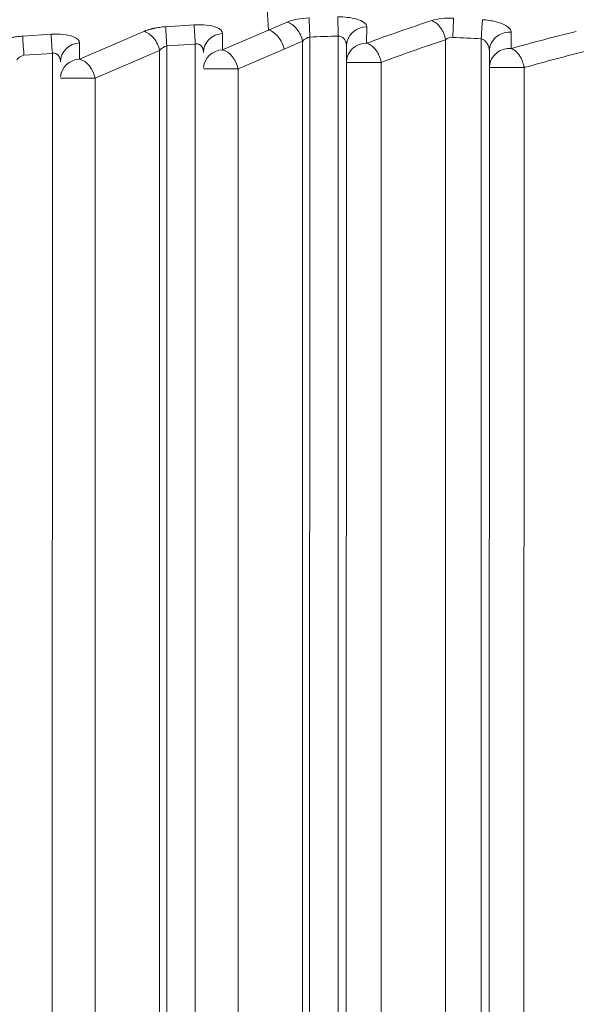
# Model space of a CAD drawing. Units: millimetres. Extents: x -14 to 5455, y 5 to 4640.
# Drawn here: x 3354 to 3381, y 2063 to 2112 of the extents above; entities that cross this region are included whole.
import ezdxf

# ---------------------------------------------------------------- set-up
doc = ezdxf.new("R2010")
doc.units = ezdxf.units.MM
doc.linetypes.add('ACAD_ISO03W100', pattern=[30, 12, -18])
doc.styles.get("Standard").update_dxf_attribs({"font": 'Square-721-BT.ttf'})
doc.dimstyles.get("Standard").update_dxf_attribs({"dimtxt": 0.18, "dimasz": 0.18, "dimexe": 0.18, "dimexo": 0.0625, "dimgap": 0.09, "dimtad": 0, "dimtih": 1, "dimtoh": 1, "dimdec": 4, "dimzin": 0, "dimdsep": 46, "dimtxsty": 'Standard', "dimcen": 0.09, "dimadec": 0, "dimazin": 0, "dimtfac": 1, "dimtdec": 4, "dimtofl": 0, "dimtmove": 0, "dimatfit": 3, "dimfxl": 1, "dimtolj": 1, "dimtzin": 0, "dimarcsym": 0})

# ---------------------------------------------------------------- blocks, each defined once
blk = doc.blocks.new('*D12')
at = {"color": 0, "linetype": 'ACAD_ISO03W100', "lineweight": -2, "ltscale": 9, "transparency": 16777216}
for p, q in [((3262.753, 2174.976), (3262.753, 2175.156)), ((4912.753, 2174.976), (4912.753, 2175.156))]:
    blk.add_line(p, q, dxfattribs=at)
at = {"color": 0, "lineweight": -2, "ltscale": 9, "transparency": 16777216}
blk.add_line((3312.753, 2174.976), (4862.753, 2174.976), dxfattribs=at)
at = {"color": 0, "ltscale": 9, "transparency": 16777216}
for points in [[(3312.753, 2183.309), (3312.753, 2166.642), (3262.753, 2174.976)], [(4862.753, 2183.309), (4862.753, 2166.642), (4912.753, 2174.976)]]:
    blk.add_solid(points, dxfattribs=at)
at = {"layer": 'Defpoints', "color": 0, "ltscale": 9, "transparency": 16777216}
for p in [(3262.753, 2174.976), (4912.753, 2174.976), (4912.753, 2174.976)]:
    blk.add_point(p, dxfattribs=at)
at = {"color": 0, "lineweight": 15, "ltscale": 9, "transparency": 16777216, "insert": (4087.753, 2093.955), "char_height": 80, "attachment_point": 5}
blk.add_mtext('\\A1;165', dxfattribs=at)

msp = doc.modelspace()

# ---------------------------------------------------------------- linework, layer by layer
at = {"lineweight": 15, "ltscale": 9}
for p, q in [((3364.8455, 2124.93869), (3365.69675, 2111.14672)), ((3362.05509, 2111.39768), (3360.66218, 2111.30646)), ((3370.5051, 2110.50358), (3370.50829, 2111.29916)), ((3355.05503, 2110.93924), (3353.66212, 2110.84802)), ((3359.60089, 2111.07675), (3356.44992, 2109.723)), ((3365.69675, 2111.14672), (3363.44999, 2110.18144)), ((3363.44999, 2110.18144), (3363.45311, 2110.97872)), ((3367.71087, 2036.06007), (3367.72275, 2110.80268)), ((3369.11565, 2110.84775), (3369.10376, 2036.06295)), ((3377.58703, 2110.24199), (3377.58941, 2111.04016)), ((3356.44992, 2109.723), (3356.45304, 2110.52027)), ((3360.71088, 2036.06332), (3360.72269, 2110.36878)), ((3362.1156, 2110.46), (3360.72269, 2110.36878)), ((3362.1156, 2110.46), (3362.10377, 2036.06619)), ((3367.35712, 2036.06013), (3367.36897, 2110.59211)), ((3369.51503, 2110.36034), (3369.50322, 2036.06288)), ((3374.35711, 2036.05688), (3374.36897, 2110.6691)), ((3376.11562, 2110.71375), (3376.10376, 2036.0597)), ((3355.11553, 2110.00156), (3353.72263, 2109.91033)), ((3355.11553, 2110.00156), (3355.10378, 2036.06944)), ((3360.3689, 2110.13895), (3357.21794, 2108.7852)), ((3360.35713, 2036.06337), (3360.3689, 2110.13895)), ((3366.46476, 2110.20892), (3364.218, 2109.24365)), ((3376.51498, 2110.10432), (3376.50321, 2036.05964)), ((3371.21804, 2109.56379), (3371.20634, 2035.94847)), ((3378.218, 2109.30523), (3378.20633, 2035.94522)), ((3364.218, 2109.24365), (3364.20635, 2035.95171)), ((3357.21794, 2108.7852), (3357.20636, 2035.95496))]:
    msp.add_line(p, q, dxfattribs=at)
for centre, major_axis, ratio, start_param, end_param in [((3369.11702, 2110.84775), (-0.0238, 0.99972), 0.00136909, 0.34903326, 1.57076374), ((3362.11697, 2110.46), (-0.06535, 0.99786), 0.00136655, 0.34897635, 1.57070683), ((3401.33889, 1942.48813), (1.45752, 176.22608), 0.7110019, 0.2924489, 0.30005614), ((3396.79214, 2049.434), (78.6934, 19.01056), 0.81737576, 1.66796121, 1.70972957), ((3376.11699, 2110.71375), (0.06204, 0.99807), 0.00136684, 0.34915082, 1.57088129), ((3355.1169, 2110.00156), (-0.06535, 0.99786), 0.00136655, 0.34897635, 1.57070683), ((3371.05629, 2029.32568), (0, 81.54516), 0.99999906, 0.02380057, 0.04089105), ((3371.05642, 2029.32568), (0, 81.54516), 0.99999906, -0.06208171, -0.04497589), ((3397.71827, 2049.38634), (77.29527, 14.15532), 0.81307528, 1.64155245, 1.68352506), ((3402.75139, 1941.69013), (0.02804, 176.14415), 0.70807449, 0.2878624, 0.29543123), ((3363.51186, 2109.24376), (-0.39474, 0.91879), 0.67554456, -1.85338623, -0.48222926), ((3356.5118, 2108.78532), (-0.39474, 0.91879), 0.67554456, -1.85338623, -0.48222926), ((3370.51191, 2109.56391), (-1, 0.00016), 0.00000022, 0.07741084, 2.35482522), ((3377.51186, 2109.30534), (-1, 0.00016), 0.00000022, 0.07741084, 2.35482522), ((3363.51186, 2109.24376), (-1, 0.00016), 0.00000022, 0.07741084, 2.35482522), ((3356.5118, 2108.78532), (-1, 0.00016), 0.00000022, 0.07741084, 2.35482522)]:
    msp.add_ellipse(centre, major_axis=major_axis, ratio=ratio, start_param=start_param, end_param=end_param, dxfattribs=at)
at = {"lineweight": 15, "ltscale": 9, "extrusion": (0, 0, -1)}
for centre, major_axis, ratio, start_param, end_param in [((3370.51503, 2110.35948), (-0.99999, 0.00392), 0.93968911, -0.0040043, 1.56037172), ((3363.51498, 2110.04103), (-0.99999, 0.00391), 0.93945487, -0.00399648, 1.50520174), ((3356.51492, 2109.58259), (-0.99999, 0.00391), 0.93945487, -0.00399648, 1.50520174), ((3370.51191, 2109.56391), (-0.99999, 0.00392), 0.93968905, 0.07386436, 1.56030863), ((3377.51186, 2109.30534), (-0.99999, 0.00391), 0.93933484, 0.07387704, 1.6423675), ((3363.51186, 2109.24376), (-0.99999, 0.00391), 0.93945487, 0.07387276, 1.50520174), ((3356.5118, 2108.78532), (-0.99999, 0.00391), 0.93945487, 0.07387276, 1.50520174)]:
    msp.add_ellipse(centre, major_axis=major_axis, ratio=ratio, start_param=start_param, end_param=end_param, dxfattribs=at)
at = {"lineweight": 15, "ltscale": 9}
for points, knots in [([(3364.63702, 2130.6883), (3367.62821, 2130.65337), (3370.62069, 2130.48507), (3376.58615, 2129.88552), (3379.56463, 2129.45271), (3385.48009, 2128.32579), (3388.42243, 2127.62963), (3394.23132, 2125.98086), (3397.10339, 2125.0267), (3402.73783, 2122.871), (3405.50601, 2121.66837), (3410.90084, 2119.02879), (3413.53356, 2117.59139), (3418.65795, 2114.49218), (3421.1547, 2112.82769), (3425.99968, 2109.28098), (3428.35209, 2107.39471), (3432.87855, 2103.4244), (3435.0572, 2101.33673), (3439.20883, 2096.9872), (3441.18693, 2094.72199), (3444.91419, 2090.04353), (3446.66897, 2087.62731), (3449.95328, 2082.65698), (3451.48669, 2080.09834), (3453.80622, 2075.81051), (3454.66243, 2074.11609), (3455.47056, 2072.39845)], [0.01187544, 0.01187544, 0.01187544, 0.01187544, 9.17870285, 9.17870285, 18.38061651, 18.38061651, 27.61822757, 27.61822757, 36.8550798, 36.8550798, 46.05459875, 46.05459875, 55.18401599, 55.18401599, 64.30224407, 64.30224407, 73.44839744, 73.44839744, 82.5838354, 82.5838354, 91.67111974, 91.67111974, 100.67795311, 100.67795311, 109.65969093, 109.65969093, 115.37391964, 115.37391964, 115.37391964, 115.37391964]), ([(3455.47056, 2069.22421), (3455.27513, 2069.67266), (3455.08243, 2070.10587), (3454.69479, 2070.96199), (3454.50017, 2071.38344), (3454.1668, 2072.09327), (3454.02617, 2072.38872), (3453.7165, 2073.03162), (3453.54893, 2073.37409), (3453.21173, 2074.05415), (3453.04277, 2074.38975), (3452.71604, 2075.03052), (3452.55831, 2075.33561), (3452.25499, 2075.91566), (3452.10943, 2076.19054), (3451.87832, 2076.62261), (3451.78899, 2076.7884), (3451.58425, 2077.16599), (3451.4716, 2077.37179), (3451.35007, 2077.59214), (3451.33521, 2077.61905), (3451.31884, 2077.64868), (3451.31493, 2077.65574), (3451.31185, 2077.66132), (3450.4121, 2079.2892), (3449.467, 2080.89211), (3447.58096, 2083.8963), (3446.6478, 2085.30247), (3444.71184, 2088.06488), (3443.70908, 2089.42116), (3442.54694, 2090.91172), (3442.42116, 2091.07203), (3442.23174, 2091.3119), (3442.16848, 2091.39176), (3442.08925, 2091.49147), (3442.06549, 2091.52133), (3442.04172, 2091.55118), (3442.03349, 2091.56152), (3442.03317, 2091.56192), (3442.02937, 2091.5667), (3442.0265, 2091.5703), (3442.02103, 2091.57715), (3442.02075, 2091.57751), (3442.02047, 2091.57786), (3441.61943, 2092.08109), (3441.22225, 2092.56937), (3440.43436, 2093.5202), (3440.04371, 2093.98253), (3439.26399, 2094.88921), (3438.87517, 2095.33287), (3438.10642, 2096.19529), (3437.72662, 2096.61376), (3436.98585, 2097.4169), (3436.62471, 2097.80194), (3435.90723, 2098.55555), (3435.55131, 2098.92336), (3434.85241, 2099.6353), (3434.5096, 2099.97914), (3433.84317, 2100.6386), (3433.51949, 2100.9543), (3432.88786, 2101.5627), (3432.58011, 2101.85511), (3431.9832, 2102.41569), (3431.69416, 2102.6837), (3431.13706, 2103.19473), (3430.86904, 2103.43771), (3430.35484, 2103.8993), (3430.10872, 2104.11786), (3429.63844, 2104.53181), (3429.41439, 2104.72707), (3429.05506, 2105.03777), (3428.91356, 2105.15937), (3428.7773, 2105.27588), (3428.77705, 2105.27609), (3428.77604, 2105.27696), (3428.77526, 2105.27762), (3428.75992, 2105.29074), (3428.71903, 2105.32568), (3428.62366, 2105.40703), (3428.54203, 2105.47645), (3428.37891, 2105.61486), (3428.27035, 2105.70658), (3427.72854, 2106.16241), (3427.29823, 2106.51821), (3426.30723, 2107.32431), (3425.74913, 2107.76819), (3424.64018, 2108.63194), (3424.08948, 2109.05148), (3422.99393, 2109.86923), (3422.44932, 2110.26695), (3421.37223, 2111.03785), (3420.83989, 2111.41078), (3419.78652, 2112.13436), (3419.26575, 2112.48463), (3418.30635, 2113.11763), (3417.86543, 2113.40339), (3416.93307, 2113.99781), (3416.44431, 2114.3032), (3415.48592, 2114.89127), (3415.01647, 2115.17375), (3414.09731, 2115.71721), (3413.64782, 2115.97798), (3412.77226, 2116.47742), (3412.3463, 2116.71599), (3411.51867, 2117.17214), (3411.11712, 2117.38961), (3410.49912, 2117.71922), (3410.27387, 2117.8382), (3409.68064, 2118.14877), (3409.32167, 2118.33369), (3408.84569, 2118.57553), (3408.71655, 2118.64078), (3408.35896, 2118.8205), (3408.13524, 2118.93182), (3407.86421, 2119.06548), (3407.81043, 2119.09194), (3407.73042, 2119.13122), (3407.69389, 2119.14913), (3407.65757, 2119.16692), (3407.64686, 2119.17216), (3407.64648, 2119.17235), (3407.64494, 2119.1731), (3407.64378, 2119.17366), (3407.64032, 2119.17536), (3407.63923, 2119.17589), (3407.63815, 2119.17642), (3407.05558, 2119.46145), (3406.48256, 2119.7347), (3405.33695, 2120.26816), (3404.76506, 2120.52757), (3403.63836, 2121.02645), (3403.08376, 2121.26571), (3401.99332, 2121.72501), (3401.45769, 2121.94487), (3400.42135, 2122.36034), (3399.92017, 2122.55633), (3398.92382, 2122.93724), (3398.42961, 2123.12146), (3397.46535, 2123.47279), (3396.99546, 2123.63978), (3396.08005, 2123.95797), (3395.63474, 2124.10902), (3394.98821, 2124.32364), (3394.77614, 2124.39323), (3394.14797, 2124.59714), (3393.74306, 2124.72553), (3392.96204, 2124.9682), (3392.58603, 2125.08242), (3391.86317, 2125.29779), (3391.51646, 2125.39889), (3390.92332, 2125.56872), (3390.67104, 2125.63981), (3390.12137, 2125.79259), (3389.83, 2125.87201), (3389.27907, 2126.01984), (3389.01955, 2126.08823), (3388.53263, 2126.21472), (3388.30527, 2126.27282), (3387.93434, 2126.36642), (3387.7838, 2126.40399), (3387.46804, 2126.48212), (3387.30786, 2126.52126), (3387.08937, 2126.57417), (3387.02017, 2126.59085), (3386.93822, 2126.6105), (3386.91196, 2126.6168), (3386.88629, 2126.62294), (3386.87456, 2126.62574), (3386.8732, 2126.62607), (3386.85485, 2126.63045), (3386.84261, 2126.63337), (3385.94936, 2126.84662), (3385.06549, 2127.04513), (3381.94677, 2127.70174), (3379.69847, 2128.09632), (3375.17706, 2128.73281), (3372.90394, 2128.97452), (3368.75422, 2129.27291), (3366.87946, 2129.35496), (3365.00381, 2129.38395)], [0.625162921, 0.625162921, 0.625162921, 0.625162921, 0.629216361, 0.629216361, 0.633461181, 0.633461181, 0.636652183, 0.636652183, 0.640625, 0.640625, 0.644874192, 0.644874192, 0.649134433, 0.649134433, 0.653407673, 0.653407673, 0.65625, 0.65625, 0.66015625, 0.66015625, 0.660705566, 0.660705566, 0.660766602, 0.660766602, 0.660766602, 0.678599573, 0.678599573, 0.694773476, 0.694773476, 0.7109375, 0.7109375, 0.712890625, 0.712890625, 0.713867187, 0.713867187, 0.714111328, 0.71423295, 0.71423295, 0.714237983, 0.714237983, 0.714293509, 0.714293509, 0.714296444, 0.714296444, 0.714296444, 0.718523443, 0.718523443, 0.722779477, 0.722779477, 0.727135691, 0.727135691, 0.731532895, 0.731532895, 0.735873267, 0.735873267, 0.740336335, 0.740336335, 0.744848942, 0.744848942, 0.749348941, 0.749348941, 0.753897457, 0.753897457, 0.758474276, 0.758474276, 0.763060371, 0.763060371, 0.767655743, 0.767655743, 0.772274356, 0.772274356, 0.775482178, 0.775482178, 0.775497437, 0.775497437, 0.775512695, 0.775512695, 0.775634766, 0.775878906, 0.776367187, 0.776367187, 0.77734375, 0.77734375, 0.78125, 0.78125, 0.786412797, 0.786412797, 0.791633706, 0.791633706, 0.796943615, 0.796943615, 0.802300756, 0.802300756, 0.807730433, 0.807730433, 0.8125, 0.8125, 0.818004965, 0.818004965, 0.823549762, 0.823549762, 0.829144413, 0.829144413, 0.834761468, 0.834761468, 0.840404362, 0.840404362, 0.84375, 0.84375, 0.849409198, 0.849409198, 0.8515625, 0.8515625, 0.85546875, 0.85546875, 0.856445312, 0.856445312, 0.856933594, 0.857116699, 0.857116699, 0.857131958, 0.857131958, 0.857147217, 0.857147217, 0.857154182, 0.857154182, 0.857154182, 0.860893947, 0.860893947, 0.864763792, 0.864763792, 0.868669881, 0.868669881, 0.872610798, 0.872610798, 0.876475532, 0.876475532, 0.880486459, 0.880486459, 0.884521496, 0.884521496, 0.888588694, 0.888588694, 0.890625, 0.890625, 0.894726439, 0.894726439, 0.898842211, 0.898842211, 0.902976319, 0.902976319, 0.90625, 0.90625, 0.910400991, 0.910400991, 0.914557335, 0.914557335, 0.918719498, 0.918719498, 0.921875, 0.921875, 0.92578125, 0.92578125, 0.927734375, 0.927734375, 0.928222656, 0.928527832, 0.928527832, 0.928588867, 0.928588867, 0.928710937, 0.928710937, 0.9375, 0.9375, 0.959634683, 0.959634683, 0.981800548, 0.981800548, 1, 1, 1, 1]), ([(3455.47056, 2064.25071), (3451.86749, 2073.67001), (3446.82707, 2082.51975), (3440.58409, 2090.36923), (3431.5077, 2101.78123), (3419.88946, 2111.07899), (3406.90088, 2117.44955), (3393.91356, 2123.81949), (3379.55615, 2127.26281), (3365.13158, 2127.5085)], [0.616028037, 0.616028037, 0.616028037, 0.616028037, 0.714291636, 0.714291636, 0.714291636, 0.857152726, 0.857152726, 0.857152726, 1, 1, 1, 1]), ([(3455.47056, 2056.24613), (3455.10561, 2057.48629), (3454.71497, 2058.72065), (3454.05759, 2060.65952), (3453.68295, 2061.72307), (3453.2234, 2062.95738), (3452.98801, 2063.57284), (3452.86892, 2063.88014), (3452.81758, 2064.01175), (3452.78328, 2064.09947), (3452.7666, 2064.14206), (3450.48227, 2069.95968), (3447.60874, 2075.62256), (3442.36627, 2083.75228), (3440.4638, 2086.40111), (3437.37893, 2090.25528), (3436.31214, 2091.52014), (3434.65466, 2093.38406), (3433.8116, 2094.30768), (3432.8031, 2095.36984), (3432.29264, 2095.89697), (3432.00835, 2096.18767), (3431.87027, 2096.328), (3431.7965, 2096.40275), (3431.7859, 2096.41349), (3427.75919, 2100.49054), (3423.19876, 2104.38003), (3415.51061, 2109.69252), (3412.80724, 2111.37586), (3408.54329, 2113.73364), (3407.08721, 2114.49167), (3404.8517, 2115.58213), (3404.09797, 2115.93786), (3402.95466, 2116.45919), (3402.37983, 2116.71679), (3401.70367, 2117.01184), (3401.32178, 2117.17624), (3401.13337, 2117.25663), (3401.036, 2117.298), (3401.02812, 2117.30135), (3398.82635, 2118.2363), (3396.43444, 2119.15667), (3391.24037, 2120.88845), (3388.43804, 2121.69988), (3382.41175, 2123.11475), (3379.18759, 2123.71815), (3372.32247, 2124.60245), (3368.68127, 2124.88325), (3364.8455, 2124.93869)], [0.595892483, 0.595892483, 0.595892483, 0.595892483, 0.609375, 0.609375, 0.6171875, 0.62109375, 0.623046875, 0.624023437, 0.624511719, 0.624511719, 0.625, 0.625, 0.6875, 0.6875, 0.71875, 0.71875, 0.734375, 0.734375, 0.7421875, 0.74609375, 0.748046875, 0.749023437, 0.74987793, 0.74987793, 0.75, 0.75, 0.8125, 0.8125, 0.84375, 0.84375, 0.859375, 0.859375, 0.8671875, 0.8671875, 0.87109375, 0.873046875, 0.874023437, 0.874938965, 0.874938965, 0.875, 0.875, 0.90625, 0.90625, 0.9375, 0.9375, 0.96875, 0.96875, 1, 1, 1, 1]), ([(3370.50829, 2111.29916), (3370.50858, 2111.37301), (3370.41854, 2111.51982), (3369.96274, 2111.73165), (3369.42172, 2111.79497), (3369.09419, 2111.78718)], [0, 0, 0, 0, 0.28571429, 0.57142857, 1, 1, 1, 1]), ([(3360.66218, 2111.30646), (3360.56402, 2111.30003), (3360.46599, 2111.28997), (3360.32162, 2111.26998), (3360.27394, 2111.2625), (3360.2034, 2111.25012), (3360.16838, 2111.24364), (3360.12512, 2111.23502), (3360.10509, 2111.23085), (3360.09439, 2111.22859), (3360.09116, 2111.2279), (3360.08868, 2111.22737), (3360.08822, 2111.22727), (3360.08293, 2111.22614), (3360.07597, 2111.22463), (3360.05838, 2111.22071), (3360.04774, 2111.21831), (3360.02448, 2111.21288), (3360.01228, 2111.20998), (3359.98358, 2111.20294), (3359.96673, 2111.19869), (3359.93983, 2111.19162), (3359.93097, 2111.18926), (3359.90732, 2111.18282), (3359.89207, 2111.17855), (3359.8681, 2111.17161), (3359.85993, 2111.16921), (3359.84672, 2111.16525), (3359.84126, 2111.1636), (3359.83251, 2111.16093), (3359.82904, 2111.15986), (3359.80124, 2111.15124), (3359.77847, 2111.1438), (3359.73614, 2111.12938), (3359.7167, 2111.12244), (3359.68144, 2111.10938), (3359.66565, 2111.10329), (3359.63757, 2111.09213), (3359.62528, 2111.08707), (3359.60969, 2111.08051), (3359.60512, 2111.07857), (3359.60089, 2111.07675)], [0, 0, 0, 0, 0.25, 0.25, 0.375, 0.375, 0.4375, 0.46875, 0.4921875, 0.4921875, 0.49805352, 0.49805352, 0.5, 0.5, 0.543593276, 0.543593276, 0.587059891, 0.587059891, 0.625, 0.625, 0.667696336, 0.667696336, 0.6875, 0.6875, 0.71875, 0.71875, 0.734375, 0.734375, 0.743500728, 0.743500728, 0.75, 0.75, 0.804416662, 0.804416662, 0.860539489, 0.860539489, 0.917144464, 0.917144464, 0.973858356, 0.973858356, 1, 1, 1, 1]), ([(3363.45311, 2110.97872), (3363.45355, 2111.09331), (3363.27063, 2111.27155), (3362.68249, 2111.40383), (3362.26453, 2111.4114), (3362.05509, 2111.39768)], [0, 0, 0, 0, 0.42857143, 0.71428571, 1, 1, 1, 1]), ([(3377.58941, 2111.04016), (3377.58952, 2111.07759), (3377.55566, 2111.19224), (3377.3326, 2111.38316), (3376.83175, 2111.57068), (3376.39514, 2111.63794), (3376.17483, 2111.65163)], [0, 0, 0, 0, 0.14285714, 0.42857143, 0.71428571, 1, 1, 1, 1]), ([(3353.66212, 2110.84802), (3353.56396, 2110.84159), (3353.46593, 2110.83153), (3353.32156, 2110.81154), (3353.27388, 2110.80406), (3353.20334, 2110.79168), (3353.16831, 2110.7852), (3353.12506, 2110.77657), (3353.10503, 2110.77241), (3353.09433, 2110.77014), (3353.0911, 2110.76945), (3353.08862, 2110.76892), (3353.08815, 2110.76882), (3353.08286, 2110.76769), (3353.07591, 2110.76618), (3353.05831, 2110.76227), (3353.04768, 2110.75986), (3353.02442, 2110.75444), (3353.01222, 2110.75154), (3352.98352, 2110.7445), (3352.96667, 2110.74025), (3352.93976, 2110.73318), (3352.9309, 2110.73081), (3352.90726, 2110.72438), (3352.892, 2110.72011), (3352.86803, 2110.71316), (3352.85986, 2110.71076), (3352.84665, 2110.70681), (3352.8412, 2110.70516), (3352.83245, 2110.70248), (3352.82898, 2110.70141), (3352.80117, 2110.6928), (3352.77841, 2110.68535), (3352.73608, 2110.67094), (3352.71664, 2110.66399), (3352.68138, 2110.65094), (3352.66559, 2110.64484), (3352.6375, 2110.63368), (3352.62521, 2110.62862), (3352.60963, 2110.62207), (3352.60506, 2110.62012), (3352.60082, 2110.6183)], [0, 0, 0, 0, 0.25, 0.25, 0.375, 0.375, 0.4375, 0.46875, 0.4921875, 0.4921875, 0.49805352, 0.49805352, 0.5, 0.5, 0.54359328, 0.54359328, 0.58705989, 0.58705989, 0.625, 0.625, 0.66769634, 0.66769634, 0.6875, 0.6875, 0.71875, 0.71875, 0.734375, 0.734375, 0.74350073, 0.74350073, 0.75, 0.75, 0.80441666, 0.80441666, 0.86053949, 0.86053949, 0.91714446, 0.91714446, 0.97385836, 0.97385836, 1, 1, 1, 1]), ([(3356.45304, 2110.52027), (3356.45349, 2110.63487), (3356.27057, 2110.81311), (3355.68243, 2110.94539), (3355.26447, 2110.95296), (3355.05503, 2110.93924)], [0, 0, 0, 0, 0.42857143, 0.71428571, 1, 1, 1, 1]), ([(3369.51503, 2110.36034), (3369.51504, 2110.40206), (3369.51106, 2110.43857), (3369.50287, 2110.4856), (3369.49974, 2110.50002), (3369.49485, 2110.51967), (3369.49236, 2110.529), (3369.48985, 2110.53759), (3369.48818, 2110.54315), (3369.48784, 2110.54429), (3369.47595, 2110.58184), (3369.46305, 2110.61203), (3369.44166, 2110.65253), (3369.43418, 2110.66523), (3369.42262, 2110.68308), (3369.41871, 2110.68883), (3369.4108, 2110.69994), (3369.40765, 2110.70419), (3369.32443, 2110.81043), (3369.21656, 2110.8562), (3369.11565, 2110.84775)], [0.000692551, 0.000692551, 0.000692551, 0.000692551, 0.125, 0.125, 0.1875, 0.1875, 0.21875, 0.234375, 0.234375, 0.25, 0.25, 0.375, 0.375, 0.4375, 0.4375, 0.46875, 0.46875, 0.5, 0.5, 1, 1, 1, 1]), ([(3377.58941, 2111.04016), (3377.35497, 2111.05671), (3376.79214, 2110.9064), (3376.51488, 2110.39806), (3376.51498, 2110.10362)], [0, 0, 0, 0, 0.42857143, 1, 1, 1, 1]), ([(3362.51499, 2110.04189), (3362.51499, 2110.06067), (3362.51415, 2110.07857), (3362.51121, 2110.11211), (3362.50915, 2110.12779), (3362.50408, 2110.15771), (3362.50105, 2110.17195), (3362.49604, 2110.19198), (3362.49429, 2110.19844), (3362.49156, 2110.20779), (3362.49064, 2110.21085), (3362.48911, 2110.21578), (3362.48865, 2110.21721), (3362.48772, 2110.22009), (3362.48734, 2110.22126), (3362.48021, 2110.24274), (3362.47257, 2110.26146), (3362.45901, 2110.28944), (3362.4536, 2110.29953), (3362.44318, 2110.31717), (3362.43836, 2110.32472), (3362.43163, 2110.33451), (3362.42984, 2110.33703), (3362.42306, 2110.34637), (3362.41793, 2110.35296), (3362.40797, 2110.36481), (3362.40321, 2110.37014), (3362.37931, 2110.39519), (3362.35862, 2110.41199), (3362.32134, 2110.43506), (3362.30541, 2110.44298), (3362.2644, 2110.45877), (3362.23876, 2110.46462), (3362.18623, 2110.46934), (3362.15933, 2110.46811), (3362.12687, 2110.46243), (3362.12123, 2110.46129), (3362.1156, 2110.46)], [0.000780726, 0.000780726, 0.000780726, 0.000780726, 0.063720986, 0.063720986, 0.125, 0.125, 0.1875, 0.1875, 0.21875, 0.21875, 0.234375, 0.234375, 0.244341466, 0.244341466, 0.25, 0.25, 0.327799, 0.327799, 0.375, 0.375, 0.414471615, 0.414471615, 0.428486377, 0.428486377, 0.467146119, 0.467146119, 0.5, 0.5, 0.624192499, 0.624192499, 0.710769103, 0.710769103, 0.840743447, 0.840743447, 0.972310669, 0.972310669, 1, 1, 1, 1]), ([(3370.5051, 2110.50358), (3370.53541, 2110.49403), (3370.56579, 2110.48204), (3370.62588, 2110.45349), (3370.65558, 2110.43698), (3370.71377, 2110.39976), (3370.74225, 2110.3791), (3370.78896, 2110.34106), (3370.80756, 2110.32474), (3370.85365, 2110.28128), (3370.88064, 2110.25298), (3370.92368, 2110.20308), (3370.94032, 2110.18248), (3370.97608, 2110.13534), (3370.99505, 2110.10841), (3371.02851, 2110.05701), (3371.04323, 2110.0328), (3371.07344, 2109.97944), (3371.08869, 2109.95009), (3371.11465, 2109.89546), (3371.12569, 2109.87036), (3371.14751, 2109.81657), (3371.1581, 2109.7878), (3371.17729, 2109.73015), (3371.18591, 2109.70128), (3371.19503, 2109.66693), (3371.19641, 2109.6616), (3371.20487, 2109.62825), (3371.21112, 2109.60011), (3371.21703, 2109.56922), (3371.21754, 2109.56651), (3371.21804, 2109.56379)], [0, 0, 0, 0, 0.09372462, 0.09372462, 0.18658469, 0.18658469, 0.27849137, 0.27849137, 0.34105253, 0.34105253, 0.43683847, 0.43683847, 0.5, 0.5, 0.57665912, 0.57665912, 0.64149621, 0.64149621, 0.71640678, 0.71640678, 0.77827454, 0.77827454, 0.84737352, 0.84737352, 0.91552235, 0.91552235, 0.92802684, 0.92802684, 0.99367821, 0.99367821, 1, 1, 1, 1]), ([(3376.51498, 2110.10432), (3376.51498, 2110.12886), (3376.51361, 2110.15366), (3376.50947, 2110.19153), (3376.50769, 2110.2045), (3376.50155, 2110.24174), (3376.49629, 2110.2661), (3376.4886, 2110.29475), (3376.48741, 2110.29903), (3376.47724, 2110.33447), (3376.46634, 2110.36475), (3376.45263, 2110.39612), (3376.45162, 2110.39839), (3376.44466, 2110.41387), (3376.43833, 2110.42685), (3376.43044, 2110.44183), (3376.42924, 2110.44409), (3376.424, 2110.45378), (3376.41986, 2110.46113), (3376.41329, 2110.47233), (3376.41111, 2110.47597), (3376.40685, 2110.48295), (3376.4048, 2110.48625), (3376.38966, 2110.51015), (3376.37611, 2110.52916), (3376.34731, 2110.56536), (3376.332, 2110.58243), (3376.30891, 2110.60529), (3376.30144, 2110.61227), (3376.27713, 2110.63367), (3376.26001, 2110.64677), (3376.22498, 2110.67005), (3376.20706, 2110.68012), (3376.17048, 2110.6973), (3376.15182, 2110.70422), (3376.12749, 2110.711), (3376.12154, 2110.71247), (3376.11562, 2110.71375)], [0.000892715, 0.000892715, 0.000892715, 0.000892715, 0.094777891, 0.094777891, 0.143393758, 0.143393758, 0.234069595, 0.234069595, 0.25, 0.25, 0.365938206, 0.365938206, 0.375, 0.375, 0.428052414, 0.428052414, 0.4375, 0.4375, 0.46875, 0.46875, 0.48569672, 0.48569672, 0.5, 0.5, 0.578881101, 0.578881101, 0.661408027, 0.661408027, 0.700192624, 0.700192624, 0.786454749, 0.786454749, 0.875598699, 0.875598699, 0.969424617, 0.969424617, 1, 1, 1, 1]), ([(3355.51492, 2109.58345), (3355.51492, 2109.60223), (3355.51408, 2109.62013), (3355.51115, 2109.65367), (3355.50909, 2109.66935), (3355.50402, 2109.69927), (3355.50099, 2109.71351), (3355.49597, 2109.73354), (3355.49422, 2109.74), (3355.4915, 2109.74935), (3355.49058, 2109.75241), (3355.48904, 2109.75733), (3355.48859, 2109.75877), (3355.48766, 2109.76164), (3355.48728, 2109.76281), (3355.48014, 2109.78429), (3355.4725, 2109.80302), (3355.45895, 2109.831), (3355.45353, 2109.84109), (3355.44312, 2109.85873), (3355.43829, 2109.86628), (3355.43156, 2109.87607), (3355.42978, 2109.87859), (3355.423, 2109.88793), (3355.41786, 2109.89451), (3355.4079, 2109.90637), (3355.40315, 2109.91169), (3355.37925, 2109.93675), (3355.35856, 2109.95354), (3355.32128, 2109.97662), (3355.30534, 2109.98454), (3355.26434, 2110.00033), (3355.23869, 2110.00618), (3355.18616, 2110.01089), (3355.15926, 2110.00967), (3355.1268, 2110.00399), (3355.12116, 2110.00285), (3355.11553, 2110.00156)], [0.000780726, 0.000780726, 0.000780726, 0.000780726, 0.063720674, 0.063720674, 0.125, 0.125, 0.1875, 0.1875, 0.21875, 0.21875, 0.234375, 0.234375, 0.244341465, 0.244341465, 0.25, 0.25, 0.327798665, 0.327798665, 0.375, 0.375, 0.414471547, 0.414471547, 0.428486315, 0.428486315, 0.467145962, 0.467145962, 0.5, 0.5, 0.624194704, 0.624194704, 0.710768858, 0.710768858, 0.840747954, 0.840747954, 0.97232234, 0.97232234, 1, 1, 1, 1]), ([(3377.58703, 2110.24199), (3377.61594, 2110.23029), (3377.64475, 2110.2163), (3377.70233, 2110.18351), (3377.73109, 2110.16459), (3377.78725, 2110.12243), (3377.81466, 2110.09918), (3377.86861, 2110.04784), (3377.89509, 2110.01958), (3377.94352, 2109.962), (3377.96565, 2109.933), (3377.9903, 2109.89754), (3377.99381, 2109.8924), (3378.01479, 2109.86126), (3378.03157, 2109.83428), (3378.06156, 2109.78189), (3378.07495, 2109.75666), (3378.10197, 2109.70156), (3378.11538, 2109.67153), (3378.13921, 2109.6126), (3378.14979, 2109.58379), (3378.16018, 2109.5524), (3378.16091, 2109.55016), (3378.17062, 2109.52033), (3378.17876, 2109.49245), (3378.19336, 2109.43624), (3378.19982, 2109.40792), (3378.20737, 2109.36953), (3378.20922, 2109.35956), (3378.21355, 2109.33482), (3378.21589, 2109.32003), (3378.218, 2109.30523)], [0, 0, 0, 0, 0.09532443, 0.09532443, 0.19308846, 0.19308846, 0.29085249, 0.29085249, 0.39221201, 0.39221201, 0.48449998, 0.48449998, 0.5, 0.5, 0.57775483, 0.57775483, 0.64644542, 0.64644542, 0.72464907, 0.72464907, 0.79726517, 0.79726517, 0.80285272, 0.80285272, 0.87146518, 0.87146518, 0.94027379, 0.94027379, 0.96437102, 0.96437102, 1, 1, 1, 1])]:
    msp.add_open_spline(points, degree=3, knots=knots, dxfattribs=at)
for points in [[(3367.68524, 2111.74159), (3367.28101, 2111.72505), (3366.88639, 2111.64423), (3366.61162, 2111.53055)], [(3367.72275, 2110.80268), (3367.71443, 2111.00613), (3367.69799, 2111.41238), (3367.68783, 2111.672), (3367.68524, 2111.74159)], [(3374.76589, 2111.72713), (3374.36575, 2111.74513), (3373.96854, 2111.69886), (3373.69245, 2111.60843)], [(3374.72274, 2110.78838), (3374.7319, 2110.9918), (3374.75036, 2111.39798), (3374.7625, 2111.65755), (3374.76589, 2111.72713)], [(3360.72269, 2110.36878), (3360.70939, 2110.57196), (3360.68299, 2110.97768), (3360.66647, 2111.23697), (3360.66218, 2111.30646)], [(3367.36897, 2110.59211), (3367.32332, 2110.81001), (3367.11831, 2111.24472), (3366.77805, 2111.48566), (3366.61162, 2111.53055)], [(3374.36897, 2110.6691), (3374.33379, 2110.88079), (3374.1596, 2111.30327), (3373.84984, 2111.55273), (3373.69245, 2111.60843)], [(3353.72263, 2109.91033), (3353.70932, 2110.11352), (3353.68293, 2110.51924), (3353.66641, 2110.77852), (3353.66212, 2110.84802)], [(3359.60089, 2111.07675), (3359.76839, 2111.03336), (3360.11262, 2110.79373), (3360.32182, 2110.35758), (3360.3689, 2110.13895)], [(3365.69675, 2111.14672), (3365.86425, 2111.10333), (3366.20848, 2110.8637), (3366.41769, 2110.42755), (3366.46476, 2110.20892)], [(3367.72275, 2110.80268), (3367.60233, 2110.78786), (3367.46909, 2110.71767), (3367.36897, 2110.59211)], [(3374.72274, 2110.78838), (3374.59769, 2110.80523), (3374.46581, 2110.76547), (3374.36897, 2110.6691)], [(3360.72269, 2110.36878), (3360.60291, 2110.3452), (3360.46948, 2110.2686), (3360.3689, 2110.13895)], [(3374.36897, 2110.6691), (3373.31148, 2110.31839), (3372.26117, 2109.94995), (3371.21804, 2109.56379)], [(3353.72263, 2109.91033), (3353.60284, 2109.88676), (3353.46942, 2109.81015), (3353.36884, 2109.68051)], [(3381.36888, 2110.14199), (3380.31312, 2109.88087), (3379.26283, 2109.60195), (3378.218, 2109.30523)]]:
    msp.add_open_spline(points, degree=3, dxfattribs=at)

# ---------------------------------------------------------------- dimensions: what is measured, and where the dimension line sits
dim = msp.add_linear_dim(base=(4912.75333, 2174.97559), p1=(3262.75333, 2174.97559), p2=(4912.75333, 2174.97559), text='165', dimstyle='Standard', override={"dimtxt": 80, "dimasz": 50, "dimgap": 40, "dimtad": 2, "dimtih": 0, "dimtoh": 0, "dimfxl": 40, "dimfxlon": 1}, dxfattribs=at)
dim.commit()
dim.dimension.update_dxf_attribs({"geometry": '*D12', "text_midpoint": (4087.75333, 2093.95477)})

doc.saveas('drawing.dxf')
